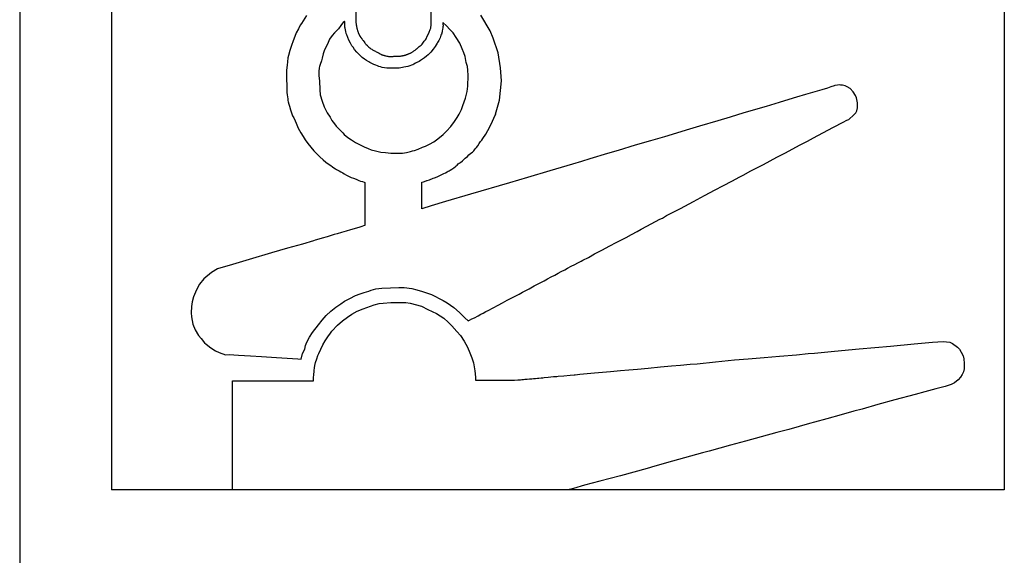
# Model space of a CAD drawing. Extents: x 9 to 411, y 17 to 294.
# Drawn here: x 52 to 68, y 159 to 168 of the extents above; entities that cross this region are included whole.
import ezdxf

# ---------------------------------------------------------------- set-up
doc = ezdxf.new("R2010")
doc.units = 0
doc.header["$MEASUREMENT"] = 0
doc.layers.add('_0-0_', color=7, linetype='CONTINUOUS')
doc.layers.add('_0-4_', color=7, linetype='CONTINUOUS')

msp = doc.modelspace()

# ---------------------------------------------------------------- linework, layer by layer
at = {"layer": '_0-0_', "color": 7, "linetype": 'Continuous'}
for p, q in [((68.032, 177.775), (68.032, 160.449)), ((53.472, 173.889), (53.472, 160.449)), ((57.459, 169.385), (57.459, 168.101)), ((58.684, 168.016), (58.684, 169.4)), ((56.655, 168.181), (56.597, 168.095)), ((57.459, 168.101), (57.459, 168.092)), ((59.65, 167.935), (59.496, 168.187)), ((56.525, 167.966), (56.487, 167.9)), ((56.552, 168.023), (56.525, 167.966)), ((56.57, 168.052), (56.552, 168.023)), ((56.597, 168.095), (56.57, 168.052)), ((57.175, 167.964), (57.112, 167.898)), ((57.215, 168.02), (57.175, 167.964)), ((57.258, 168.08), (57.215, 168.02)), ((57.258, 168.08), (57.265, 168.084)), ((57.258, 168.08), (57.258, 168.08)), ((57.265, 168.084), (57.269, 168.086)), ((57.269, 168.086), (57.273, 168.087)), ((57.275, 168.086), (57.273, 168.087)), ((57.277, 168.083), (57.275, 168.086)), ((57.277, 168.082), (57.277, 168.083)), ((57.278, 168.075), (57.277, 168.082)), ((57.277, 168.04), (57.279, 168.061)), ((57.277, 168.023), (57.277, 168.04)), ((57.277, 167.994), (57.277, 168.023)), ((57.282, 167.975), (57.277, 167.994)), ((57.279, 168.061), (57.278, 168.075)), ((57.29, 167.947), (57.282, 167.975)), ((57.296, 167.923), (57.29, 167.947)), ((57.459, 168.092), (57.459, 168.088)), ((57.459, 168.088), (57.459, 168.082)), ((57.459, 168.082), (57.46, 168.07)), ((57.46, 168.07), (57.46, 168.061)), ((57.46, 168.061), (57.461, 168.054)), ((57.461, 168.054), (57.461, 168.052)), ((57.461, 168.052), (57.462, 168.049)), ((57.462, 168.049), (57.462, 168.042)), ((57.462, 168.042), (57.464, 168.033)), ((57.464, 168.033), (57.467, 168.017)), ((57.467, 168.017), (57.467, 168.014)), ((57.467, 168.014), (57.469, 168.007)), ((57.469, 168.007), (57.47, 167.999)), ((57.47, 167.999), (57.471, 167.997)), ((57.471, 167.997), (57.472, 167.99)), ((57.472, 167.99), (57.473, 167.986)), ((57.473, 167.986), (57.474, 167.982)), ((57.474, 167.982), (57.476, 167.972)), ((57.476, 167.972), (57.478, 167.967)), ((57.478, 167.967), (57.479, 167.96)), ((57.479, 167.96), (57.48, 167.956)), ((57.48, 167.956), (57.481, 167.953)), ((57.481, 167.953), (57.484, 167.943)), ((57.484, 167.943), (57.484, 167.94)), ((57.484, 167.94), (57.487, 167.932)), ((58.653, 167.913), (58.671, 167.957)), ((58.671, 167.957), (58.679, 167.979)), ((58.679, 167.979), (58.682, 167.994)), ((58.682, 167.994), (58.683, 168.003)), ((58.683, 168.003), (58.684, 168.016)), ((58.871, 167.959), (58.865, 167.929)), ((58.876, 167.984), (58.871, 167.959)), ((58.875, 168.063), (58.874, 168.059)), ((58.874, 168.059), (58.876, 168.046)), ((58.876, 168.067), (58.875, 168.063)), ((58.938, 168.013), (58.876, 168.067)), ((58.876, 168.046), (58.877, 168.035)), ((58.878, 167.999), (58.876, 167.984)), ((58.877, 168.035), (58.879, 168.023)), ((58.88, 168.016), (58.878, 167.999)), ((58.879, 168.023), (58.88, 168.016)), ((58.99, 167.956), (58.938, 168.013)), ((59.045, 167.898), (58.99, 167.956)), ((56.452, 167.816), (56.429, 167.753)), ((56.478, 167.882), (56.452, 167.816)), ((56.487, 167.9), (56.478, 167.882)), ((57.03, 167.798), (56.993, 167.716)), ((57.073, 167.855), (57.03, 167.798)), ((57.112, 167.898), (57.073, 167.855)), ((57.302, 167.891), (57.296, 167.923)), ((57.31, 167.866), (57.302, 167.891)), ((57.326, 167.822), (57.31, 167.866)), ((57.344, 167.782), (57.326, 167.822)), ((57.369, 167.734), (57.344, 167.782)), ((57.487, 167.932), (57.488, 167.929)), ((57.488, 167.929), (57.489, 167.923)), ((57.489, 167.923), (57.49, 167.92)), ((57.49, 167.92), (57.493, 167.913)), ((57.493, 167.913), (57.493, 167.911)), ((57.493, 167.911), (57.495, 167.905)), ((57.495, 167.905), (57.496, 167.903)), ((57.496, 167.903), (57.498, 167.897)), ((57.498, 167.897), (57.499, 167.896)), ((57.499, 167.896), (57.5, 167.893)), ((57.5, 167.893), (57.501, 167.889)), ((57.501, 167.889), (57.503, 167.886)), ((57.503, 167.886), (57.504, 167.883)), ((57.504, 167.883), (57.504, 167.883)), ((57.504, 167.883), (57.505, 167.881)), ((57.505, 167.881), (57.505, 167.88)), ((57.505, 167.88), (57.506, 167.878)), ((57.506, 167.878), (57.506, 167.877)), ((57.506, 167.877), (57.507, 167.875)), ((57.507, 167.875), (57.508, 167.875)), ((57.508, 167.875), (57.508, 167.874)), ((57.508, 167.874), (57.509, 167.873)), ((57.509, 167.873), (57.509, 167.872)), ((57.509, 167.872), (57.509, 167.871)), ((57.509, 167.871), (57.51, 167.871)), ((57.51, 167.871), (57.51, 167.869)), ((57.51, 167.869), (57.511, 167.869)), ((57.511, 167.869), (57.511, 167.868)), ((57.511, 167.868), (57.512, 167.866)), ((57.512, 167.866), (57.513, 167.865)), ((57.513, 167.865), (57.513, 167.864)), ((57.513, 167.864), (57.514, 167.863)), ((57.514, 167.863), (57.514, 167.863)), ((57.514, 167.863), (57.514, 167.862)), ((57.514, 167.862), (57.515, 167.861)), ((57.515, 167.861), (57.515, 167.86)), ((57.515, 167.86), (57.516, 167.86)), ((57.516, 167.86), (57.517, 167.858)), ((57.517, 167.858), (57.517, 167.857)), ((57.517, 167.857), (57.518, 167.856)), ((57.518, 167.856), (57.518, 167.855)), ((57.518, 167.855), (57.519, 167.854)), ((57.519, 167.854), (57.519, 167.853)), ((57.519, 167.853), (57.52, 167.853)), ((57.52, 167.853), (57.52, 167.852)), ((57.52, 167.852), (57.52, 167.852)), ((57.52, 167.852), (57.521, 167.851)), ((57.521, 167.851), (57.521, 167.85)), ((57.521, 167.85), (57.521, 167.85)), ((57.521, 167.85), (57.522, 167.85)), ((57.522, 167.85), (57.522, 167.849)), ((57.522, 167.849), (57.522, 167.849)), ((57.522, 167.849), (57.523, 167.847)), ((57.523, 167.847), (57.523, 167.847)), ((57.523, 167.847), (57.523, 167.847)), ((57.523, 167.847), (57.524, 167.846)), ((57.524, 167.846), (57.524, 167.846)), ((57.524, 167.846), (57.524, 167.845)), ((57.524, 167.845), (57.525, 167.845)), ((57.525, 167.845), (57.525, 167.845)), ((57.525, 167.845), (57.525, 167.844)), ((57.525, 167.844), (57.526, 167.844)), ((57.526, 167.844), (57.526, 167.843)), ((57.526, 167.843), (57.526, 167.843)), ((57.526, 167.843), (57.526, 167.842)), ((57.526, 167.842), (57.527, 167.842)), ((57.527, 167.842), (57.527, 167.841)), ((57.527, 167.841), (57.527, 167.841)), ((57.527, 167.841), (57.528, 167.841)), ((57.528, 167.841), (57.528, 167.84)), ((57.528, 167.84), (57.528, 167.84)), ((57.528, 167.84), (57.529, 167.839)), ((57.529, 167.839), (57.529, 167.839)), ((57.529, 167.839), (57.529, 167.838)), ((57.529, 167.838), (57.53, 167.838)), ((57.53, 167.838), (57.53, 167.837)), ((57.53, 167.837), (57.53, 167.837)), ((57.53, 167.837), (57.531, 167.836)), ((57.531, 167.836), (57.531, 167.836)), ((57.531, 167.836), (57.531, 167.836)), ((57.531, 167.836), (57.531, 167.835)), ((57.531, 167.835), (57.532, 167.835)), ((57.532, 167.835), (57.532, 167.834)), ((57.532, 167.834), (57.534, 167.832)), ((57.534, 167.832), (57.534, 167.832)), ((57.534, 167.832), (57.535, 167.83)), ((57.535, 167.83), (57.536, 167.829)), ((57.536, 167.829), (57.536, 167.828)), ((57.536, 167.828), (57.537, 167.828)), ((57.537, 167.828), (57.537, 167.827)), ((57.537, 167.827), (57.538, 167.827)), ((57.538, 167.827), (57.538, 167.826)), ((57.538, 167.826), (57.539, 167.825)), ((57.539, 167.825), (57.539, 167.825)), ((57.539, 167.825), (57.54, 167.824)), ((57.54, 167.824), (57.54, 167.824)), ((57.54, 167.824), (57.541, 167.822)), ((57.541, 167.822), (57.542, 167.821)), ((57.542, 167.821), (57.542, 167.821)), ((57.542, 167.821), (57.543, 167.82)), ((57.543, 167.82), (57.543, 167.819)), ((57.543, 167.819), (57.544, 167.818)), ((57.544, 167.818), (57.544, 167.818)), ((57.544, 167.818), (57.545, 167.817)), ((57.545, 167.817), (57.545, 167.817)), ((57.545, 167.817), (57.546, 167.816)), ((57.546, 167.816), (57.546, 167.815)), ((57.546, 167.815), (57.546, 167.815)), ((57.546, 167.815), (57.547, 167.815)), ((57.547, 167.815), (57.547, 167.814)), ((57.547, 167.814), (57.548, 167.813)), ((57.548, 167.813), (57.548, 167.813)), ((57.548, 167.813), (57.549, 167.812)), ((57.549, 167.812), (57.549, 167.812)), ((57.549, 167.812), (57.55, 167.811)), ((57.55, 167.811), (57.55, 167.81)), ((57.55, 167.81), (57.551, 167.81)), ((57.551, 167.81), (57.551, 167.809)), ((57.551, 167.809), (57.552, 167.808)), ((57.552, 167.808), (57.552, 167.808)), ((57.552, 167.808), (57.553, 167.807)), ((57.553, 167.807), (57.553, 167.807)), ((57.553, 167.807), (57.553, 167.807)), ((57.553, 167.807), (57.554, 167.806)), ((57.554, 167.806), (57.554, 167.805)), ((57.554, 167.805), (57.555, 167.805)), ((57.555, 167.805), (57.555, 167.804)), ((57.555, 167.804), (57.556, 167.804)), ((57.556, 167.804), (57.558, 167.801)), ((57.558, 167.801), (57.56, 167.798)), ((57.56, 167.798), (57.561, 167.796)), ((57.561, 167.796), (57.568, 167.787)), ((57.568, 167.787), (57.569, 167.786)), ((57.569, 167.786), (57.577, 167.776)), ((58.574, 167.766), (58.584, 167.776)), ((58.584, 167.776), (58.592, 167.786)), ((58.592, 167.786), (58.603, 167.805)), ((58.603, 167.805), (58.622, 167.844)), ((58.622, 167.844), (58.64, 167.883)), ((58.64, 167.883), (58.653, 167.913)), ((58.825, 167.806), (58.81, 167.775)), ((58.832, 167.821), (58.825, 167.806)), ((58.846, 167.865), (58.832, 167.821)), ((58.852, 167.881), (58.846, 167.865)), ((58.863, 167.919), (58.852, 167.881)), ((58.865, 167.929), (58.863, 167.919)), ((59.096, 167.824), (59.045, 167.898)), ((59.151, 167.732), (59.096, 167.824)), ((59.696, 167.813), (59.65, 167.935)), ((59.777, 167.575), (59.696, 167.813)), ((56.413, 167.711), (56.383, 167.612)), ((56.429, 167.753), (56.413, 167.711)), ((56.953, 167.633), (56.94, 167.606)), ((56.993, 167.716), (56.953, 167.633)), ((57.395, 167.691), (57.369, 167.734)), ((57.415, 167.665), (57.395, 167.691)), ((57.438, 167.63), (57.415, 167.665)), ((57.475, 167.587), (57.438, 167.63)), ((57.577, 167.776), (57.592, 167.754)), ((57.592, 167.754), (57.603, 167.738)), ((57.603, 167.738), (57.611, 167.727)), ((57.611, 167.727), (57.621, 167.716)), ((57.621, 167.716), (57.624, 167.712)), ((57.624, 167.712), (57.64, 167.697)), ((57.64, 167.697), (57.643, 167.694)), ((57.643, 167.694), (57.665, 167.674)), ((57.665, 167.674), (57.671, 167.668)), ((57.671, 167.668), (57.685, 167.657)), ((57.685, 167.657), (57.699, 167.646)), ((57.699, 167.646), (57.704, 167.642)), ((57.704, 167.642), (57.718, 167.633)), ((57.718, 167.633), (57.729, 167.626)), ((57.729, 167.626), (57.74, 167.619)), ((57.74, 167.619), (57.762, 167.608)), ((58.414, 167.611), (58.426, 167.619)), ((58.426, 167.619), (58.438, 167.629)), ((58.438, 167.629), (58.447, 167.638)), ((58.447, 167.638), (58.451, 167.641)), ((58.451, 167.641), (58.469, 167.658)), ((58.469, 167.658), (58.481, 167.669)), ((58.481, 167.669), (58.491, 167.677)), ((58.491, 167.677), (58.508, 167.69)), ((58.508, 167.69), (58.521, 167.702)), ((58.521, 167.702), (58.537, 167.718)), ((58.537, 167.718), (58.562, 167.751)), ((58.562, 167.751), (58.574, 167.766)), ((58.72, 167.634), (58.68, 167.586)), ((58.737, 167.657), (58.72, 167.634)), ((58.753, 167.68), (58.737, 167.657)), ((58.782, 167.734), (58.753, 167.68)), ((58.788, 167.743), (58.782, 167.734)), ((58.81, 167.775), (58.788, 167.743)), ((59.19, 167.642), (59.151, 167.732)), ((59.218, 167.576), (59.19, 167.642)), ((56.35, 167.491), (56.341, 167.429)), ((56.359, 167.533), (56.35, 167.491)), ((56.383, 167.612), (56.359, 167.533)), ((56.907, 167.49), (56.897, 167.444)), ((56.924, 167.557), (56.907, 167.49)), ((56.94, 167.606), (56.924, 167.557)), ((57.504, 167.554), (57.475, 167.587)), ((57.533, 167.528), (57.504, 167.554)), ((57.563, 167.501), (57.533, 167.528)), ((57.598, 167.472), (57.563, 167.501)), ((57.629, 167.452), (57.598, 167.472)), ((57.762, 167.608), (57.776, 167.6)), ((57.776, 167.6), (57.789, 167.593)), ((57.789, 167.593), (57.803, 167.586)), ((57.803, 167.586), (57.807, 167.584)), ((57.807, 167.584), (57.827, 167.574)), ((57.827, 167.574), (57.838, 167.567)), ((57.838, 167.567), (57.855, 167.558)), ((57.855, 167.558), (57.863, 167.553)), ((57.863, 167.553), (57.867, 167.551)), ((57.867, 167.551), (57.873, 167.548)), ((57.873, 167.548), (57.879, 167.545)), ((57.879, 167.545), (57.884, 167.543)), ((57.884, 167.543), (57.89, 167.541)), ((57.89, 167.541), (57.896, 167.539)), ((57.896, 167.539), (57.902, 167.537)), ((57.902, 167.537), (57.908, 167.535)), ((57.908, 167.535), (57.913, 167.534)), ((57.913, 167.534), (57.914, 167.534)), ((57.914, 167.534), (57.92, 167.532)), ((57.92, 167.532), (57.923, 167.531)), ((57.923, 167.531), (57.927, 167.53)), ((57.927, 167.53), (57.929, 167.53)), ((57.929, 167.53), (57.933, 167.529)), ((57.933, 167.529), (57.941, 167.527)), ((57.941, 167.527), (57.947, 167.525)), ((57.947, 167.525), (57.949, 167.525)), ((57.949, 167.525), (57.961, 167.522)), ((57.961, 167.522), (57.963, 167.522)), ((57.963, 167.522), (57.974, 167.519)), ((57.974, 167.519), (57.981, 167.518)), ((57.981, 167.518), (57.99, 167.517)), ((57.99, 167.517), (57.994, 167.516)), ((57.994, 167.516), (58.004, 167.515)), ((58.004, 167.515), (58.01, 167.515)), ((58.01, 167.515), (58.015, 167.514)), ((58.015, 167.514), (58.019, 167.514)), ((58.019, 167.514), (58.02, 167.514)), ((58.02, 167.514), (58.028, 167.514)), ((58.028, 167.514), (58.041, 167.515)), ((58.041, 167.515), (58.053, 167.516)), ((58.053, 167.516), (58.068, 167.517)), ((58.068, 167.517), (58.077, 167.518)), ((58.077, 167.518), (58.088, 167.52)), ((58.088, 167.52), (58.095, 167.52)), ((58.095, 167.52), (58.1, 167.52)), ((58.1, 167.52), (58.106, 167.52)), ((58.106, 167.52), (58.11, 167.52)), ((58.11, 167.52), (58.124, 167.519)), ((58.124, 167.519), (58.136, 167.519)), ((58.136, 167.519), (58.146, 167.518)), ((58.146, 167.518), (58.153, 167.518)), ((58.153, 167.518), (58.162, 167.518)), ((58.162, 167.518), (58.168, 167.519)), ((58.168, 167.519), (58.174, 167.519)), ((58.174, 167.519), (58.179, 167.52)), ((58.179, 167.52), (58.186, 167.521)), ((58.186, 167.521), (58.198, 167.524)), ((58.198, 167.524), (58.204, 167.525)), ((58.204, 167.525), (58.208, 167.526)), ((58.208, 167.526), (58.219, 167.528)), ((58.219, 167.528), (58.226, 167.53)), ((58.226, 167.53), (58.23, 167.53)), ((58.23, 167.53), (58.235, 167.531)), ((58.235, 167.531), (58.245, 167.533)), ((58.245, 167.533), (58.249, 167.534)), ((58.249, 167.534), (58.257, 167.536)), ((58.257, 167.536), (58.263, 167.538)), ((58.263, 167.538), (58.266, 167.538)), ((58.266, 167.538), (58.271, 167.54)), ((58.271, 167.54), (58.276, 167.542)), ((58.276, 167.542), (58.284, 167.545)), ((58.284, 167.545), (58.287, 167.546)), ((58.287, 167.546), (58.292, 167.548)), ((58.292, 167.548), (58.297, 167.55)), ((58.297, 167.55), (58.304, 167.552)), ((58.304, 167.552), (58.306, 167.553)), ((58.306, 167.553), (58.313, 167.556)), ((58.313, 167.556), (58.321, 167.559)), ((58.321, 167.559), (58.328, 167.562)), ((58.328, 167.562), (58.335, 167.565)), ((58.335, 167.565), (58.341, 167.567)), ((58.341, 167.567), (58.345, 167.569)), ((58.345, 167.569), (58.347, 167.57)), ((58.347, 167.57), (58.352, 167.572)), ((58.352, 167.572), (58.355, 167.574)), ((58.355, 167.574), (58.357, 167.575)), ((58.357, 167.575), (58.362, 167.577)), ((58.362, 167.577), (58.364, 167.579)), ((58.364, 167.579), (58.376, 167.586)), ((58.376, 167.586), (58.384, 167.591)), ((58.384, 167.591), (58.392, 167.596)), ((58.392, 167.596), (58.405, 167.605)), ((58.405, 167.605), (58.414, 167.611)), ((58.523, 167.458), (58.51, 167.449)), ((58.528, 167.461), (58.523, 167.458)), ((58.58, 167.495), (58.528, 167.461)), ((58.611, 167.52), (58.58, 167.495)), ((58.639, 167.541), (58.611, 167.52)), ((58.68, 167.586), (58.639, 167.541)), ((59.238, 167.515), (59.218, 167.576)), ((59.246, 167.482), (59.238, 167.515)), ((59.257, 167.416), (59.246, 167.482)), ((59.818, 167.332), (59.777, 167.575)), ((56.336, 167.376), (56.329, 167.294)), ((56.341, 167.429), (56.336, 167.376)), ((56.861, 167.328), (56.857, 167.272)), ((56.867, 167.351), (56.861, 167.328)), ((56.874, 167.384), (56.867, 167.351)), ((56.897, 167.444), (56.874, 167.384)), ((57.667, 167.427), (57.629, 167.452)), ((57.688, 167.415), (57.667, 167.427)), ((57.73, 167.394), (57.688, 167.415)), ((57.753, 167.383), (57.73, 167.394)), ((57.784, 167.371), (57.753, 167.383)), ((57.813, 167.361), (57.784, 167.371)), ((57.834, 167.353), (57.813, 167.361)), ((57.86, 167.344), (57.834, 167.353)), ((57.886, 167.337), (57.86, 167.344)), ((57.925, 167.331), (57.886, 167.337)), ((57.963, 167.327), (57.925, 167.331)), ((57.997, 167.326), (57.963, 167.327)), ((58.059, 167.325), (57.997, 167.326)), ((58.106, 167.326), (58.059, 167.325)), ((58.134, 167.326), (58.106, 167.326)), ((58.165, 167.326), (58.134, 167.326)), ((58.191, 167.33), (58.165, 167.326)), ((58.219, 167.336), (58.191, 167.33)), ((58.239, 167.34), (58.219, 167.336)), ((58.274, 167.345), (58.239, 167.34)), ((58.305, 167.351), (58.274, 167.345)), ((58.337, 167.361), (58.305, 167.351)), ((58.368, 167.373), (58.337, 167.361)), ((58.386, 167.381), (58.368, 167.373)), ((58.405, 167.392), (58.386, 167.381)), ((58.428, 167.404), (58.405, 167.392)), ((58.453, 167.416), (58.428, 167.404)), ((58.489, 167.434), (58.453, 167.416)), ((58.51, 167.449), (58.489, 167.434)), ((59.277, 167.35), (59.257, 167.416)), ((59.286, 167.294), (59.277, 167.35)), ((59.29, 167.205), (59.286, 167.294)), ((59.832, 167.118), (59.818, 167.332)), ((56.329, 167.294), (56.326, 167.234)), ((56.326, 167.234), (56.327, 167.138)), ((56.327, 167.138), (56.33, 167.048)), ((56.857, 167.272), (56.857, 167.202)), ((56.857, 167.202), (56.864, 167.116)), ((59.282, 167.033), (59.29, 167.205)), ((56.33, 167.048), (56.332, 166.968)), ((56.864, 167.116), (56.871, 166.97)), ((59.271, 166.943), (59.282, 167.033)), ((59.801, 166.802), (59.832, 167.118)), ((65.055, 166.974), (64.978, 166.951)), ((65.147, 167.001), (65.055, 166.974)), ((65.203, 167.019), (65.147, 167.001)), ((65.258, 167.035), (65.203, 167.019)), ((65.268, 167.04), (65.258, 167.035)), ((65.312, 167.049), (65.268, 167.04)), ((65.349, 167.051), (65.312, 167.049)), ((65.368, 167.05), (65.349, 167.051)), ((65.394, 167.046), (65.368, 167.05)), ((65.437, 167.038), (65.394, 167.046)), ((65.472, 167.022), (65.437, 167.038)), ((65.517, 166.994), (65.472, 167.022)), ((65.569, 166.94), (65.517, 166.994)), ((56.332, 166.968), (56.334, 166.928)), ((56.334, 166.928), (56.34, 166.889)), ((56.34, 166.889), (56.346, 166.857)), ((56.346, 166.857), (56.348, 166.826)), ((56.348, 166.826), (56.349, 166.797)), ((56.871, 166.97), (56.877, 166.891)), ((56.877, 166.891), (56.907, 166.788)), ((59.204, 166.716), (59.245, 166.838)), ((59.245, 166.838), (59.271, 166.943)), ((64.644, 166.852), (64.449, 166.792)), ((64.792, 166.896), (64.644, 166.852)), ((64.978, 166.951), (64.792, 166.896)), ((65.607, 166.88), (65.569, 166.94)), ((65.621, 166.842), (65.607, 166.88)), ((65.639, 166.757), (65.621, 166.842)), ((56.349, 166.797), (56.354, 166.777)), ((56.354, 166.777), (56.367, 166.737)), ((56.367, 166.737), (56.376, 166.705)), ((56.376, 166.705), (56.392, 166.647)), ((56.907, 166.788), (56.944, 166.695)), ((56.944, 166.695), (56.991, 166.596)), ((59.142, 166.577), (59.178, 166.653)), ((59.178, 166.653), (59.204, 166.716)), ((59.735, 166.575), (59.801, 166.802)), ((64.147, 166.702), (63.787, 166.595)), ((64.362, 166.766), (64.147, 166.702)), ((64.449, 166.792), (64.362, 166.766)), ((65.625, 166.631), (65.636, 166.68)), ((65.636, 166.68), (65.639, 166.722)), ((65.639, 166.722), (65.639, 166.757)), ((56.392, 166.647), (56.427, 166.549)), ((56.427, 166.549), (56.444, 166.513)), ((56.444, 166.513), (56.467, 166.467)), ((56.991, 166.596), (57.039, 166.524)), ((57.039, 166.524), (57.066, 166.474)), ((59.068, 166.458), (59.112, 166.522)), ((59.112, 166.522), (59.142, 166.577)), ((59.686, 166.462), (59.709, 166.511)), ((59.709, 166.511), (59.738, 166.58)), ((63.561, 166.527), (63.362, 166.468)), ((63.787, 166.595), (63.561, 166.527)), ((65.496, 166.49), (65.578, 166.564)), ((65.578, 166.564), (65.609, 166.595)), ((65.609, 166.595), (65.625, 166.631)), ((56.467, 166.467), (56.483, 166.43)), ((56.483, 166.43), (56.496, 166.4)), ((56.496, 166.4), (56.508, 166.374)), ((56.508, 166.374), (56.52, 166.348)), ((56.52, 166.348), (56.563, 166.271)), ((57.066, 166.474), (57.108, 166.417)), ((57.108, 166.417), (57.136, 166.38)), ((57.136, 166.38), (57.171, 166.345)), ((57.171, 166.345), (57.211, 166.304)), ((58.938, 166.298), (59.005, 166.373)), ((59.005, 166.373), (59.068, 166.458)), ((59.608, 166.311), (59.663, 166.411)), ((59.663, 166.411), (59.686, 166.462)), ((63.064, 166.38), (62.844, 166.314)), ((63.362, 166.468), (63.064, 166.38)), ((65.075, 166.269), (65.249, 166.362)), ((65.249, 166.362), (65.402, 166.443)), ((65.402, 166.443), (65.464, 166.476)), ((65.464, 166.476), (65.496, 166.49)), ((56.563, 166.271), (56.598, 166.211)), ((56.598, 166.211), (56.631, 166.157)), ((57.211, 166.304), (57.246, 166.269)), ((57.246, 166.269), (57.269, 166.245)), ((57.269, 166.245), (57.329, 166.195)), ((57.329, 166.195), (57.387, 166.154)), ((58.729, 166.125), (58.797, 166.175)), ((58.797, 166.175), (58.88, 166.242)), ((58.88, 166.242), (58.938, 166.298)), ((59.51, 166.153), (59.527, 166.177)), ((59.527, 166.177), (59.575, 166.25)), ((59.575, 166.25), (59.608, 166.311)), ((62.491, 166.208), (62.261, 166.14)), ((62.687, 166.267), (62.491, 166.208)), ((62.844, 166.314), (62.687, 166.267)), ((64.82, 166.134), (64.922, 166.188)), ((64.922, 166.188), (65.075, 166.269)), ((56.631, 166.157), (56.674, 166.097)), ((56.674, 166.097), (56.723, 166.038)), ((56.723, 166.038), (56.775, 165.975)), ((57.387, 166.154), (57.453, 166.114)), ((57.453, 166.114), (57.52, 166.078)), ((57.52, 166.078), (57.591, 166.043)), ((57.591, 166.043), (57.66, 166.013)), ((57.66, 166.013), (57.708, 165.994)), ((58.474, 166.004), (58.545, 166.035)), ((58.545, 166.035), (58.594, 166.054)), ((58.594, 166.054), (58.658, 166.085)), ((58.658, 166.085), (58.729, 166.125)), ((59.404, 166.009), (59.424, 166.034)), ((59.424, 166.034), (59.445, 166.059)), ((59.445, 166.059), (59.47, 166.094)), ((59.47, 166.094), (59.493, 166.128)), ((59.493, 166.128), (59.51, 166.153)), ((62.013, 166.067), (61.734, 165.984)), ((62.261, 166.14), (62.013, 166.067)), ((64.453, 165.941), (64.585, 166.01)), ((64.585, 166.01), (64.694, 166.067)), ((64.694, 166.067), (64.82, 166.134)), ((56.775, 165.975), (56.831, 165.916)), ((56.831, 165.916), (56.868, 165.882)), ((56.868, 165.882), (56.925, 165.831)), ((57.708, 165.994), (57.777, 165.976)), ((57.777, 165.976), (57.868, 165.957)), ((57.868, 165.957), (57.941, 165.948)), ((57.941, 165.948), (58.027, 165.941)), ((58.027, 165.941), (58.217, 165.941)), ((58.217, 165.941), (58.283, 165.951)), ((58.283, 165.951), (58.349, 165.965)), ((58.349, 165.965), (58.379, 165.975)), ((58.379, 165.975), (58.413, 165.984)), ((58.413, 165.984), (58.474, 166.004)), ((59.221, 165.835), (59.243, 165.855)), ((59.243, 165.855), (59.278, 165.885)), ((59.278, 165.885), (59.302, 165.91)), ((59.302, 165.91), (59.334, 165.938)), ((59.334, 165.938), (59.359, 165.958)), ((59.359, 165.958), (59.38, 165.979)), ((59.38, 165.979), (59.404, 166.009)), ((61.562, 165.932), (61.271, 165.846)), ((61.734, 165.984), (61.562, 165.932)), ((64.104, 165.755), (64.324, 165.872)), ((64.324, 165.872), (64.453, 165.941)), ((56.925, 165.831), (56.969, 165.794)), ((56.969, 165.794), (57.009, 165.765)), ((57.009, 165.765), (57.051, 165.736)), ((57.051, 165.736), (57.077, 165.716)), ((57.077, 165.716), (57.101, 165.698)), ((57.101, 165.698), (57.126, 165.682)), ((59.021, 165.677), (59.054, 165.7)), ((59.054, 165.7), (59.076, 165.717)), ((59.076, 165.717), (59.096, 165.734)), ((59.096, 165.734), (59.108, 165.746)), ((59.108, 165.746), (59.129, 165.764)), ((59.129, 165.764), (59.143, 165.774)), ((59.143, 165.774), (59.151, 165.781)), ((59.151, 165.781), (59.165, 165.789)), ((59.165, 165.789), (59.197, 165.815)), ((59.197, 165.815), (59.221, 165.835)), ((60.989, 165.761), (60.62, 165.651)), ((61.135, 165.805), (60.989, 165.761)), ((61.271, 165.846), (61.135, 165.805)), ((63.901, 165.649), (64.005, 165.703)), ((64.005, 165.703), (64.104, 165.755)), ((57.126, 165.682), (57.145, 165.671)), ((57.145, 165.671), (57.185, 165.651)), ((57.185, 165.651), (57.211, 165.637)), ((57.211, 165.637), (57.223, 165.63)), ((57.223, 165.63), (57.246, 165.617)), ((57.246, 165.617), (57.268, 165.603)), ((57.268, 165.603), (57.307, 165.579)), ((57.307, 165.579), (57.327, 165.569)), ((57.327, 165.569), (57.384, 165.545)), ((57.384, 165.545), (57.417, 165.533)), ((57.417, 165.533), (57.463, 165.514)), ((58.696, 165.521), (58.716, 165.529)), ((58.716, 165.529), (58.742, 165.537)), ((58.742, 165.537), (58.782, 165.552)), ((58.782, 165.552), (58.85, 165.584)), ((58.85, 165.584), (58.894, 165.608)), ((58.894, 165.608), (58.919, 165.62)), ((58.919, 165.62), (58.949, 165.635)), ((58.949, 165.635), (58.965, 165.644)), ((58.965, 165.644), (58.981, 165.652)), ((58.981, 165.652), (58.995, 165.66)), ((58.995, 165.66), (59.021, 165.677)), ((60.255, 165.543), (59.962, 165.456)), ((60.62, 165.651), (60.255, 165.543)), ((63.598, 165.488), (63.709, 165.548)), ((63.709, 165.548), (63.775, 165.582)), ((63.775, 165.582), (63.901, 165.649)), ((57.463, 165.514), (57.509, 165.495)), ((57.509, 165.495), (57.535, 165.485)), ((57.535, 165.485), (57.569, 165.475)), ((57.569, 165.475), (57.591, 165.467)), ((57.591, 165.467), (57.605, 165.461)), ((57.605, 165.461), (57.605, 164.76)), ((58.534, 165.468), (58.559, 165.472)), ((58.534, 165.032), (58.534, 165.468)), ((58.559, 165.472), (58.579, 165.477)), ((58.579, 165.477), (58.615, 165.493)), ((58.615, 165.493), (58.623, 165.496)), ((58.623, 165.496), (58.659, 165.506)), ((58.659, 165.506), (58.683, 165.516)), ((58.683, 165.516), (58.696, 165.521)), ((59.962, 165.456), (59.329, 165.271)), ((63.318, 165.34), (63.443, 165.407)), ((63.443, 165.407), (63.598, 165.488)), ((59.329, 165.271), (58.92, 165.149)), ((62.962, 165.151), (63.144, 165.247)), ((63.144, 165.247), (63.318, 165.34)), ((58.685, 165.079), (58.534, 165.032)), ((58.92, 165.149), (58.685, 165.079)), ((62.753, 165.039), (62.962, 165.151)), ((62.456, 164.882), (62.526, 164.921)), ((62.526, 164.921), (62.753, 165.039)), ((57.521, 164.734), (57.47, 164.719)), ((57.554, 164.744), (57.521, 164.734)), ((57.584, 164.752), (57.554, 164.744)), ((57.605, 164.76), (57.584, 164.752)), ((62.109, 164.698), (62.2, 164.747)), ((62.2, 164.747), (62.274, 164.786)), ((62.274, 164.786), (62.345, 164.823)), ((62.345, 164.823), (62.416, 164.862)), ((62.416, 164.862), (62.456, 164.882)), ((56.989, 164.576), (56.909, 164.553)), ((57.037, 164.591), (56.989, 164.576)), ((57.086, 164.606), (57.037, 164.591)), ((57.102, 164.611), (57.086, 164.606)), ((57.153, 164.626), (57.102, 164.611)), ((57.223, 164.646), (57.153, 164.626)), ((57.3, 164.669), (57.223, 164.646)), ((57.368, 164.689), (57.3, 164.669)), ((57.47, 164.719), (57.368, 164.689)), ((61.712, 164.488), (61.864, 164.567)), ((61.864, 164.567), (61.951, 164.613)), ((61.951, 164.613), (62.043, 164.664)), ((62.043, 164.664), (62.109, 164.698)), ((56.589, 164.458), (56.346, 164.39)), ((56.767, 164.511), (56.589, 164.458)), ((56.795, 164.519), (56.767, 164.511)), ((56.853, 164.536), (56.795, 164.519)), ((56.909, 164.553), (56.853, 164.536)), ((61.482, 164.366), (61.591, 164.422)), ((61.591, 164.422), (61.712, 164.488)), ((56.083, 164.313), (55.72, 164.208)), ((56.346, 164.39), (56.083, 164.313)), ((61.251, 164.241), (61.348, 164.296)), ((61.348, 164.296), (61.482, 164.366)), ((55.444, 164.125), (55.204, 164.052)), ((55.72, 164.208), (55.444, 164.125)), ((60.908, 164.062), (60.971, 164.095)), ((60.971, 164.095), (61.03, 164.126)), ((61.03, 164.126), (61.076, 164.151)), ((61.076, 164.151), (61.132, 164.181)), ((61.132, 164.181), (61.157, 164.193)), ((61.157, 164.193), (61.251, 164.241)), ((55.104, 163.995), (54.981, 163.892)), ((55.204, 164.052), (55.104, 163.995)), ((60.644, 163.921), (60.702, 163.952)), ((60.702, 163.952), (60.758, 163.982)), ((60.758, 163.982), (60.808, 164.008)), ((60.808, 164.008), (60.865, 164.039)), ((60.865, 164.039), (60.908, 164.062)), ((54.908, 163.802), (54.858, 163.714)), ((54.981, 163.892), (54.908, 163.802)), ((60.336, 163.758), (60.366, 163.774)), ((60.366, 163.774), (60.411, 163.798)), ((60.411, 163.798), (60.475, 163.832)), ((60.475, 163.832), (60.526, 163.859)), ((60.526, 163.859), (60.582, 163.888)), ((60.582, 163.888), (60.644, 163.921)), ((54.858, 163.714), (54.811, 163.599)), ((57.36, 163.572), (57.452, 163.617)), ((57.452, 163.617), (57.53, 163.647)), ((57.53, 163.647), (57.593, 163.669)), ((57.593, 163.669), (57.67, 163.692)), ((57.67, 163.692), (57.71, 163.704)), ((57.71, 163.704), (57.785, 163.726)), ((57.785, 163.726), (57.884, 163.737)), ((57.884, 163.737), (58.024, 163.744)), ((58.024, 163.744), (58.159, 163.747)), ((58.159, 163.747), (58.244, 163.747)), ((58.244, 163.747), (58.37, 163.735)), ((58.37, 163.735), (58.451, 163.713)), ((58.451, 163.713), (58.545, 163.686)), ((58.545, 163.686), (58.692, 163.634)), ((58.692, 163.634), (58.883, 163.537)), ((60.012, 163.587), (60.066, 163.615)), ((60.066, 163.615), (60.119, 163.643)), ((60.119, 163.643), (60.176, 163.673)), ((60.176, 163.673), (60.23, 163.701)), ((60.23, 163.701), (60.283, 163.73)), ((60.283, 163.73), (60.336, 163.758)), ((54.776, 163.441), (54.773, 163.336)), ((54.788, 163.514), (54.776, 163.441)), ((54.811, 163.599), (54.788, 163.514)), ((57.129, 163.429), (57.215, 163.484)), ((57.215, 163.484), (57.272, 163.524)), ((57.272, 163.524), (57.36, 163.572)), ((57.579, 163.404), (57.754, 163.469)), ((57.754, 163.469), (57.837, 163.488)), ((57.837, 163.488), (57.906, 163.496)), ((57.906, 163.496), (58.026, 163.505)), ((58.026, 163.505), (58.152, 163.507)), ((58.152, 163.507), (58.207, 163.505)), ((58.207, 163.505), (58.275, 163.503)), ((58.275, 163.503), (58.344, 163.492)), ((58.344, 163.492), (58.528, 163.443)), ((58.528, 163.443), (58.633, 163.393)), ((58.883, 163.537), (58.946, 163.497)), ((58.946, 163.497), (59.056, 163.421)), ((59.698, 163.42), (59.78, 163.464)), ((59.78, 163.464), (59.851, 163.502)), ((59.851, 163.502), (59.926, 163.541)), ((59.926, 163.541), (59.947, 163.552)), ((59.947, 163.552), (60.012, 163.587)), ((54.773, 163.336), (54.778, 163.269)), ((56.907, 163.216), (56.974, 163.291)), ((56.974, 163.291), (57.052, 163.361)), ((57.052, 163.361), (57.129, 163.429)), ((57.324, 163.268), (57.394, 163.313)), ((57.394, 163.313), (57.48, 163.366)), ((57.48, 163.366), (57.579, 163.404)), ((58.633, 163.393), (58.775, 163.328)), ((58.775, 163.328), (58.892, 163.248)), ((59.056, 163.421), (59.148, 163.344)), ((59.148, 163.344), (59.233, 163.254)), ((59.391, 163.257), (59.45, 163.288)), ((59.45, 163.288), (59.497, 163.313)), ((59.497, 163.313), (59.533, 163.332)), ((59.533, 163.332), (59.576, 163.356)), ((59.576, 163.356), (59.617, 163.377)), ((59.617, 163.377), (59.698, 163.42)), ((54.778, 163.269), (54.801, 163.153)), ((54.801, 163.153), (54.838, 163.058)), ((56.751, 163.018), (56.849, 163.143)), ((56.849, 163.143), (56.907, 163.216)), ((57.068, 163.035), (57.157, 163.136)), ((57.157, 163.136), (57.241, 163.205)), ((57.241, 163.205), (57.324, 163.268)), ((58.892, 163.248), (58.962, 163.183)), ((58.962, 163.183), (59.024, 163.124)), ((59.024, 163.124), (59.106, 163.032)), ((59.233, 163.254), (59.287, 163.204)), ((59.287, 163.204), (59.312, 163.217)), ((59.312, 163.217), (59.351, 163.236)), ((59.351, 163.236), (59.391, 163.257)), ((54.838, 163.058), (54.891, 162.968)), ((54.891, 162.968), (54.936, 162.916)), ((56.701, 162.938), (56.751, 163.018)), ((57, 162.946), (57.043, 163.004)), ((57.043, 163.004), (57.068, 163.035)), ((59.106, 163.032), (59.163, 162.965)), ((59.163, 162.965), (59.223, 162.873)), ((54.936, 162.916), (54.991, 162.848)), ((54.991, 162.848), (55.016, 162.825)), ((55.016, 162.825), (55.091, 162.768)), ((56.624, 162.745), (56.636, 162.805)), ((56.636, 162.805), (56.656, 162.858)), ((56.656, 162.858), (56.701, 162.938)), ((56.854, 162.674), (56.919, 162.815)), ((56.919, 162.815), (56.959, 162.879)), ((56.959, 162.879), (57, 162.946)), ((59.223, 162.873), (59.276, 162.777)), ((66.178, 162.793), (66.56, 162.829)), ((66.56, 162.829), (66.859, 162.857)), ((66.859, 162.857), (67.032, 162.868)), ((67.032, 162.868), (67.143, 162.857)), ((67.143, 162.857), (67.189, 162.835)), ((67.189, 162.835), (67.267, 162.777)), ((55.091, 162.768), (55.171, 162.715)), ((55.171, 162.715), (55.229, 162.69)), ((55.229, 162.69), (55.334, 162.653)), ((55.334, 162.653), (55.392, 162.655)), ((55.392, 162.655), (55.547, 162.645)), ((55.547, 162.645), (55.742, 162.633)), ((56.568, 162.582), (56.586, 162.673)), ((56.586, 162.673), (56.624, 162.745)), ((56.819, 162.588), (56.839, 162.641)), ((56.839, 162.641), (56.854, 162.674)), ((59.276, 162.777), (59.314, 162.682)), ((59.314, 162.682), (59.349, 162.605)), ((64.366, 162.631), (64.642, 162.654)), ((64.642, 162.654), (64.831, 162.672)), ((64.831, 162.672), (64.938, 162.68)), ((64.938, 162.68), (65.264, 162.711)), ((65.264, 162.711), (65.667, 162.747)), ((65.667, 162.747), (66.178, 162.793)), ((67.267, 162.777), (67.299, 162.742)), ((67.299, 162.742), (67.33, 162.696)), ((67.33, 162.696), (67.362, 162.633)), ((55.742, 162.633), (55.917, 162.623)), ((55.917, 162.623), (56.163, 162.608)), ((56.163, 162.608), (56.511, 162.588)), ((56.511, 162.588), (56.568, 162.582)), ((56.784, 162.442), (56.79, 162.478)), ((56.79, 162.478), (56.801, 162.526)), ((56.801, 162.526), (56.819, 162.588)), ((59.349, 162.605), (59.376, 162.523)), ((59.376, 162.523), (59.399, 162.393)), ((62.605, 162.471), (62.749, 162.482)), ((62.749, 162.482), (62.911, 162.499)), ((62.911, 162.499), (63.024, 162.507)), ((63.024, 162.507), (63.323, 162.538)), ((63.323, 162.538), (63.632, 162.568)), ((63.632, 162.568), (63.854, 162.586)), ((63.854, 162.586), (64.114, 162.607)), ((64.114, 162.607), (64.366, 162.631)), ((67.362, 162.633), (67.373, 162.589)), ((67.373, 162.589), (67.379, 162.513)), ((67.379, 162.513), (67.379, 162.446)), ((56.769, 162.27), (56.774, 162.336)), ((56.774, 162.336), (56.777, 162.375)), ((56.777, 162.375), (56.779, 162.394)), ((56.779, 162.394), (56.784, 162.442)), ((59.399, 162.393), (59.408, 162.288)), ((60.847, 162.31), (60.95, 162.319)), ((60.95, 162.319), (61.017, 162.326)), ((61.017, 162.326), (61.032, 162.327)), ((61.032, 162.327), (61.112, 162.335)), ((61.112, 162.335), (61.23, 162.346)), ((61.23, 162.346), (61.349, 162.357)), ((61.349, 162.357), (61.479, 162.369)), ((61.479, 162.369), (61.611, 162.382)), ((61.611, 162.382), (61.775, 162.395)), ((61.775, 162.395), (61.91, 162.408)), ((61.91, 162.408), (62.048, 162.419)), ((62.048, 162.419), (62.222, 162.436)), ((62.222, 162.436), (62.423, 162.454)), ((62.423, 162.454), (62.605, 162.471)), ((67.345, 162.333), (67.317, 162.285)), ((67.366, 162.376), (67.345, 162.333)), ((67.376, 162.422), (67.366, 162.376)), ((67.379, 162.446), (67.376, 162.422)), ((55.446, 160.449), (55.446, 162.23)), ((55.446, 162.23), (56.765, 162.23)), ((56.765, 162.23), (56.766, 162.24)), ((56.766, 162.24), (56.767, 162.252)), ((56.767, 162.252), (56.769, 162.27)), ((59.408, 162.288), (59.41, 162.242)), ((59.41, 162.242), (59.41, 162.238)), ((59.41, 162.238), (60.044, 162.238)), ((60.044, 162.238), (60.098, 162.243)), ((60.098, 162.243), (60.14, 162.246)), ((60.14, 162.246), (60.163, 162.249)), ((60.163, 162.249), (60.189, 162.251)), ((60.189, 162.251), (60.214, 162.254)), ((60.214, 162.254), (60.234, 162.255)), ((60.234, 162.255), (60.251, 162.257)), ((60.251, 162.257), (60.288, 162.26)), ((60.288, 162.26), (60.328, 162.263)), ((60.328, 162.263), (60.357, 162.266)), ((60.357, 162.266), (60.389, 162.268)), ((60.389, 162.268), (60.419, 162.272)), ((60.419, 162.272), (60.443, 162.274)), ((60.443, 162.274), (60.479, 162.277)), ((60.479, 162.277), (60.507, 162.279)), ((60.507, 162.279), (60.529, 162.282)), ((60.529, 162.282), (60.594, 162.288)), ((60.594, 162.288), (60.637, 162.292)), ((60.637, 162.292), (60.682, 162.296)), ((60.682, 162.296), (60.711, 162.298)), ((60.711, 162.298), (60.734, 162.3)), ((60.734, 162.3), (60.759, 162.303)), ((60.759, 162.303), (60.847, 162.31)), ((67.166, 162.168), (67.065, 162.138)), ((67.222, 162.196), (67.166, 162.168)), ((67.28, 162.245), (67.222, 162.196)), ((67.317, 162.285), (67.28, 162.245)), ((66.576, 162.005), (66.248, 161.916)), ((66.736, 162.049), (66.576, 162.005)), ((66.914, 162.098), (66.736, 162.049)), ((67.065, 162.138), (66.914, 162.098)), ((65.969, 161.84), (65.713, 161.767)), ((66.248, 161.916), (65.969, 161.84)), ((65.576, 161.732), (65.37, 161.674)), ((65.713, 161.767), (65.576, 161.732)), ((64.854, 161.533), (64.518, 161.437)), ((64.937, 161.555), (64.854, 161.533)), ((65.136, 161.61), (64.937, 161.555)), ((65.37, 161.674), (65.136, 161.61)), ((64.323, 161.383), (63.81, 161.244)), ((64.518, 161.437), (64.323, 161.383)), ((63.81, 161.244), (63.567, 161.178)), ((63.11, 161.052), (62.623, 160.917)), ((63.221, 161.083), (63.11, 161.052)), ((63.567, 161.178), (63.221, 161.083)), ((62.623, 160.917), (62.335, 160.836)), ((62.206, 160.8), (61.776, 160.68)), ((62.335, 160.836), (62.206, 160.8)), ((61.439, 160.591), (61.188, 160.525)), ((61.776, 160.68), (61.439, 160.591)), ((68.032, 160.449), (53.472, 160.449)), ((61.007, 160.473), (60.912, 160.449)), ((61.188, 160.525), (61.007, 160.473))]:
    msp.add_line(p, q, dxfattribs=at)
at = {"layer": '_0-4_', "color": 6, "linetype": 'Continuous'}
msp.add_line((51.977, 201.861), (51.977, 37.261), dxfattribs=at)

doc.saveas('drawing.dxf')
